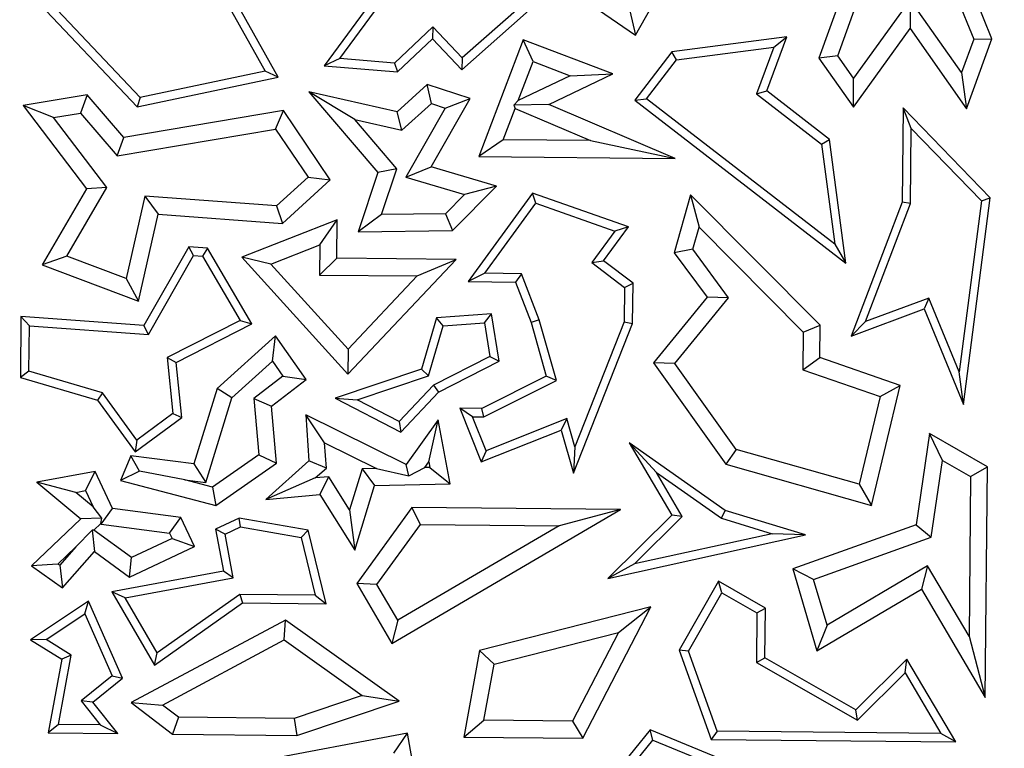
# Model space of a CAD drawing. Units: millimetres. Extents: x 0 to 420, y 0 to 297.
# Drawn here: x 81 to 84, y 175 to 178 of the extents above; entities that cross this region are included whole.
import ezdxf

# ---------------------------------------------------------------- set-up
doc = ezdxf.new("R2010")
doc.units = ezdxf.units.MM

msp = doc.modelspace()

# ---------------------------------------------------------------- linework, layer by layer
at = {"color": 7, "linetype": 'Continuous', "lineweight": 25}
for p, q in [((81.1626, 177.8592), (81.4221, 177.3948)), ((81.4608, 177.3772), (81.1895, 177.8628)), ((82.1067, 177.7891), (82.5233, 177.5014)), ((83.1759, 177.7312), (83.0689, 177.433)), ((82.5233, 177.5014), (82.6475, 177.72)), ((83.1251, 177.4406), (83.2184, 177.7002)), ((81.7864, 177.6679), (81.5977, 177.411)), ((83.4565, 177.6721), (83.5296, 177.49)), ((83.5835, 177.4909), (83.5118, 177.6696)), ((81.6447, 177.4324), (81.8034, 177.6486)), ((80.7355, 177.6128), (81.0414, 177.2891)), ((81.05, 177.3166), (80.7608, 177.6227)), ((82.0067, 177.3989), (82.2331, 177.5994)), ((82.1851, 177.5905), (82.0083, 177.434)), ((83.341, 177.608), (83.1721, 177.374)), ((83.341, 177.608), (83.3405, 177.5212)), ((83.4936, 177.3912), (83.341, 177.608)), ((82.5066, 177.5741), (82.5233, 177.5014)), ((81.9207, 177.5266), (81.8067, 177.4188)), ((81.9207, 177.5266), (81.9197, 177.491)), ((82.0083, 177.434), (81.9207, 177.5266)), ((82.9734, 177.497), (82.6316, 177.4521)), ((82.9138, 177.336), (82.9734, 177.497)), ((82.9353, 177.4666), (82.9734, 177.497)), ((83.1715, 177.2872), (83.3405, 177.5212)), ((83.3405, 177.5212), (83.508, 177.2832)), ((81.8158, 177.3928), (81.9197, 177.491)), ((81.9197, 177.491), (82.0067, 177.3989)), ((82.1898, 177.4883), (82.0572, 177.1412)), ((82.2189, 177.4233), (82.1898, 177.4883)), ((82.4564, 177.3864), (82.1898, 177.4883)), ((82.6452, 177.4285), (82.9353, 177.4666)), ((82.9353, 177.4666), (82.8838, 177.3274)), ((83.5296, 177.49), (83.4936, 177.3912)), ((83.508, 177.2832), (83.5835, 177.4909)), ((83.5296, 177.49), (83.5835, 177.4909)), ((82.0083, 177.434), (82.0067, 177.3989)), ((82.6316, 177.4521), (82.5213, 177.3082)), ((82.6452, 177.4285), (82.6316, 177.4521)), ((83.1251, 177.4406), (83.0689, 177.433)), ((83.1721, 177.374), (83.1251, 177.4406)), ((81.6447, 177.4324), (81.5977, 177.411)), ((81.5977, 177.411), (81.8158, 177.3928)), ((81.8067, 177.4188), (81.6447, 177.4324)), ((81.8067, 177.4188), (81.8158, 177.3928)), ((82.1747, 177.3075), (82.2189, 177.4233)), ((82.2189, 177.4233), (82.3288, 177.3813)), ((82.5566, 177.3128), (82.6452, 177.4285)), ((83.0689, 177.433), (83.1715, 177.2872)), ((81.0414, 177.2891), (81.4608, 177.3772)), ((81.4221, 177.3948), (81.05, 177.3166)), ((81.4608, 177.3772), (81.4221, 177.3948)), ((82.3288, 177.3813), (82.1747, 177.3075)), ((82.2663, 177.2955), (82.4564, 177.3864)), ((82.3288, 177.3813), (82.4564, 177.3864)), ((83.4936, 177.3912), (83.508, 177.2832)), ((81.9043, 177.3554), (81.8147, 177.2741)), ((82.0315, 177.3131), (81.9043, 177.3554)), ((81.9164, 177.2983), (81.9043, 177.3554)), ((83.1715, 177.2872), (83.1721, 177.374)), ((80.8931, 177.3244), (80.7021, 177.2925)), ((80.8931, 177.3244), (80.8733, 177.27)), ((81.0017, 177.197), (80.8931, 177.3244)), ((81.05, 177.3166), (81.0414, 177.2891)), ((81.6886, 177.2509), (81.5522, 177.3332)), ((81.5522, 177.3332), (81.757, 177.093)), ((81.8147, 177.2741), (81.5522, 177.3332)), ((82.8838, 177.3274), (82.9138, 177.336)), ((82.8838, 177.3274), (83.077, 177.1781)), ((83.1006, 177.1917), (82.9138, 177.336)), ((80.7927, 177.2565), (80.7021, 177.2925)), ((80.7021, 177.2925), (80.8903, 177.045)), ((81.8291, 177.2192), (81.9164, 177.2983)), ((81.916, 177.11), (82.0315, 177.3131)), ((81.9164, 177.2983), (81.9574, 177.2847)), ((81.9574, 177.2847), (82.0315, 177.3131)), ((82.1615, 177.2933), (82.1747, 177.3075)), ((82.2663, 177.2955), (82.1615, 177.2933)), ((82.1615, 177.2933), (82.1656, 177.2838)), ((82.6417, 177.1354), (82.2663, 177.2955)), ((82.5213, 177.3082), (82.5566, 177.3128)), ((82.5213, 177.3082), (83.149, 176.8233)), ((83.1161, 176.8806), (82.5566, 177.3128)), ((80.7927, 177.2565), (80.8733, 177.27)), ((80.8733, 177.27), (80.9819, 177.1425)), ((81.4768, 177.2775), (81.0017, 177.197)), ((81.4532, 177.2224), (81.4768, 177.2775)), ((81.6159, 177.0714), (81.4768, 177.2775)), ((81.8291, 177.2192), (81.8147, 177.2741)), ((81.9574, 177.2847), (81.8407, 177.0796)), ((82.1301, 177.1909), (82.1656, 177.2838)), ((82.1656, 177.2838), (82.3893, 177.1883)), ((83.3193, 177.2857), (83.3165, 177.0056)), ((83.5788, 177.0183), (83.3193, 177.2857)), ((83.3439, 177.2242), (83.3193, 177.2857)), ((80.9508, 177.0487), (80.7927, 177.2565)), ((81.6886, 177.2509), (81.8291, 177.2192)), ((81.8138, 177.1041), (81.6886, 177.2509)), ((80.9819, 177.1425), (81.4532, 177.2224)), ((81.4532, 177.2224), (81.5497, 177.0794)), ((83.3416, 177.0009), (83.3439, 177.2242)), ((83.3439, 177.2242), (83.5522, 177.0095)), ((80.9819, 177.1425), (81.0017, 177.197)), ((82.1301, 177.1909), (82.0572, 177.1412)), ((82.3893, 177.1883), (82.1301, 177.1909)), ((82.3893, 177.1883), (82.6417, 177.1354)), ((83.077, 177.1781), (83.1006, 177.1917)), ((83.077, 177.1781), (83.1161, 176.8806)), ((83.149, 176.8233), (83.1006, 177.1917)), ((82.0572, 177.1412), (82.6417, 177.1354)), ((81.757, 177.093), (81.6984, 176.9169)), ((81.8138, 177.1041), (81.757, 177.093)), ((81.7685, 176.9682), (81.8138, 177.1041)), ((81.8407, 177.0796), (81.916, 177.11)), ((82.11, 177.0529), (81.916, 177.11)), ((81.5497, 177.0794), (81.4556, 176.9941)), ((81.4734, 176.9422), (81.6159, 177.0714)), ((81.5497, 177.0794), (81.6159, 177.0714)), ((81.8407, 177.0796), (82.0151, 177.0283)), ((81.9797, 176.9206), (82.11, 177.0529)), ((82.11, 177.0529), (82.0151, 177.0283)), ((80.8903, 177.045), (80.7585, 176.8184)), ((80.832, 176.8447), (80.9508, 177.0487)), ((80.9508, 177.0487), (80.8903, 177.045)), ((82.0151, 177.0283), (81.9583, 176.9707)), ((82.2174, 177.0318), (82.0261, 176.7689)), ((82.5027, 176.932), (82.2174, 177.0318)), ((82.2268, 177.0018), (82.2174, 177.0318)), ((82.6875, 177.0271), (82.6389, 176.8549)), ((82.6875, 177.0271), (82.7126, 176.9304)), ((83.0728, 176.6392), (82.6875, 177.0271)), ((81.0641, 177.0228), (81.009, 176.7783)), ((81.4556, 176.9941), (81.0641, 177.0228)), ((81.0641, 177.0228), (81.1037, 176.9694)), ((82.0753, 176.7936), (82.2268, 177.0018)), ((82.2268, 177.0018), (82.4624, 176.9194)), ((83.3165, 177.0056), (83.1648, 176.6071)), ((83.2081, 176.65), (83.3416, 177.0009)), ((83.3416, 177.0009), (83.3165, 177.0056)), ((83.5522, 177.0095), (83.4865, 176.5008)), ((83.4993, 176.4034), (83.5788, 177.0183)), ((83.5522, 177.0095), (83.5788, 177.0183)), ((81.0454, 176.7108), (81.1037, 176.9694)), ((81.1037, 176.9694), (81.4734, 176.9422)), ((81.4556, 176.9941), (81.4734, 176.9422)), ((81.7685, 176.9682), (81.6984, 176.9169)), ((81.9583, 176.9707), (81.7685, 176.9682)), ((81.9583, 176.9707), (81.9797, 176.9206)), ((81.6361, 176.9524), (81.3528, 176.8412)), ((81.585, 176.8782), (81.6361, 176.9524)), ((81.635, 176.8384), (81.6361, 176.9524)), ((81.6984, 176.9169), (81.9797, 176.9206)), ((82.4624, 176.9194), (82.3939, 176.8254)), ((82.4288, 176.8305), (82.5027, 176.932)), ((82.5027, 176.932), (82.4624, 176.9194)), ((82.6941, 176.865), (82.7126, 176.9304)), ((82.7126, 176.9304), (83.0222, 176.6186)), ((81.4391, 176.8209), (81.585, 176.8782)), ((81.585, 176.8782), (81.5841, 176.7885)), ((83.1161, 176.8806), (83.149, 176.8233)), ((81.1952, 176.8728), (81.0615, 176.6379)), ((81.2092, 176.8465), (81.1952, 176.8728)), ((81.2506, 176.8687), (81.1952, 176.8728)), ((81.2506, 176.8687), (81.2356, 176.8446)), ((81.3826, 176.6433), (81.2506, 176.8687)), ((82.6941, 176.865), (82.6389, 176.8549)), ((82.6389, 176.8549), (82.7366, 176.7227)), ((82.8004, 176.7211), (82.6941, 176.865)), ((80.832, 176.8447), (80.7585, 176.8184)), ((80.7585, 176.8184), (81.0454, 176.7108)), ((81.009, 176.7783), (80.832, 176.8447)), ((81.0755, 176.6116), (81.2092, 176.8465)), ((81.2092, 176.8465), (81.2356, 176.8446)), ((81.2356, 176.8446), (81.3474, 176.6536)), ((81.4391, 176.8209), (81.3528, 176.8412)), ((81.3528, 176.8412), (81.668, 176.4935)), ((81.6687, 176.5677), (81.4391, 176.8209)), ((81.635, 176.8384), (81.5841, 176.7885)), ((81.9903, 176.8348), (81.635, 176.8384)), ((81.668, 176.4935), (81.9903, 176.8348)), ((81.8745, 176.7856), (81.9903, 176.8348)), ((82.3939, 176.8254), (82.4288, 176.8305)), ((82.3939, 176.8254), (82.4909, 176.7516)), ((82.5162, 176.764), (82.4288, 176.8305)), ((82.0753, 176.7936), (82.0261, 176.7689)), ((82.1841, 176.7925), (82.0753, 176.7936)), ((82.1841, 176.7925), (82.1669, 176.7675)), ((82.2375, 176.6557), (82.1841, 176.7925)), ((81.009, 176.7783), (81.0454, 176.7108)), ((81.5841, 176.7885), (81.8745, 176.7856)), ((81.8745, 176.7856), (81.6687, 176.5677)), ((82.0261, 176.7689), (82.1669, 176.7675)), ((82.1669, 176.7675), (82.2136, 176.6477)), ((82.4909, 176.7516), (82.5162, 176.764)), ((82.515, 176.6447), (82.5162, 176.764)), ((82.4909, 176.7516), (82.4899, 176.6496)), ((82.7366, 176.7227), (82.5767, 176.5275)), ((82.6401, 176.5254), (82.8004, 176.7211)), ((82.8004, 176.7211), (82.7366, 176.7227)), ((83.3965, 176.7197), (83.2081, 176.65)), ((83.3965, 176.7197), (83.3824, 176.6876)), ((83.4865, 176.5008), (83.3965, 176.7197)), ((82.0956, 176.6731), (81.9321, 176.6608)), ((82.0744, 176.6463), (82.0956, 176.6731)), ((82.1178, 176.532), (82.0956, 176.6731)), ((83.1648, 176.6071), (83.3824, 176.6876)), ((83.3824, 176.6876), (83.4993, 176.4034)), ((80.6959, 176.6647), (80.6941, 176.4838)), ((81.0615, 176.6379), (80.6959, 176.6647)), ((80.7208, 176.6376), (80.6959, 176.6647)), ((81.3474, 176.6536), (81.1308, 176.543)), ((81.1577, 176.5285), (81.3826, 176.6433)), ((81.3474, 176.6536), (81.3826, 176.6433)), ((81.9321, 176.6608), (81.8871, 176.5082)), ((81.9513, 176.6369), (81.9321, 176.6608)), ((81.9513, 176.6369), (82.0744, 176.6463)), ((82.0744, 176.6463), (82.09, 176.5462)), ((82.2375, 176.6557), (82.2136, 176.6477)), ((82.2136, 176.6477), (82.2583, 176.4877)), ((82.2882, 176.4744), (82.2375, 176.6557)), ((82.339, 176.1989), (82.515, 176.6447)), ((82.4899, 176.6496), (82.3431, 176.2779)), ((82.4899, 176.6496), (82.515, 176.6447)), ((83.2081, 176.65), (83.1648, 176.6071)), ((80.7194, 176.5026), (80.7208, 176.6376)), ((80.7208, 176.6376), (81.0755, 176.6116)), ((81.0755, 176.6116), (81.0615, 176.6379)), ((81.9076, 176.4885), (81.9513, 176.6369)), ((83.0222, 176.6186), (83.0211, 176.507)), ((83.0222, 176.6186), (83.0728, 176.6392)), ((83.0718, 176.5428), (83.0728, 176.6392)), ((81.4532, 176.6073), (81.2791, 176.4514)), ((81.4444, 176.5319), (81.4532, 176.6073)), ((81.5437, 176.4777), (81.4532, 176.6073)), ((81.6687, 176.5677), (81.668, 176.4935)), ((81.1308, 176.543), (81.148, 176.3768)), ((81.1308, 176.543), (81.1577, 176.5285)), ((81.1746, 176.3651), (81.1577, 176.5285)), ((81.3231, 176.4233), (81.4444, 176.5319)), ((81.4444, 176.5319), (81.475, 176.4881)), ((82.09, 176.5462), (81.9226, 176.4607)), ((81.9379, 176.4402), (82.1178, 176.532)), ((82.09, 176.5462), (82.1178, 176.532)), ((82.6401, 176.5254), (82.5767, 176.5275)), ((82.5767, 176.5275), (82.7918, 176.2259)), ((83.0211, 176.507), (83.0718, 176.5428)), ((83.3111, 176.4602), (83.0718, 176.5428)), ((80.7194, 176.5026), (80.6941, 176.4838)), ((80.9384, 176.4381), (80.7194, 176.5026)), ((81.8871, 176.5082), (81.6308, 176.4219)), ((81.9076, 176.4885), (81.8871, 176.5082)), ((82.8226, 176.2695), (82.6401, 176.5254)), ((83.0211, 176.507), (83.2515, 176.4274)), ((83.4993, 176.4034), (83.4865, 176.5008)), ((80.6941, 176.4838), (80.9231, 176.4163)), ((81.475, 176.4881), (81.3884, 176.4209)), ((81.4411, 176.398), (81.5437, 176.4777)), ((81.475, 176.4881), (81.5437, 176.4777)), ((81.6953, 176.417), (81.9076, 176.4885)), ((82.2583, 176.4877), (82.0665, 176.3918)), ((82.0723, 176.3665), (82.2882, 176.4744)), ((82.2882, 176.4744), (82.2583, 176.4877)), ((80.9384, 176.4381), (80.9231, 176.4163)), ((81.0408, 176.2977), (80.9384, 176.4381)), ((81.2791, 176.4514), (81.2101, 176.2266)), ((81.3231, 176.4233), (81.2791, 176.4514)), ((81.9226, 176.4607), (81.8204, 176.3525)), ((81.8257, 176.3214), (81.9379, 176.4402)), ((81.9226, 176.4607), (81.9379, 176.4402)), ((83.2258, 176.1034), (83.3111, 176.4602)), ((83.2515, 176.4274), (83.3111, 176.4602)), ((80.9231, 176.4163), (81.0353, 176.2624)), ((81.2458, 176.1711), (81.3231, 176.4233)), ((81.3884, 176.4209), (81.4034, 176.2539)), ((81.3884, 176.4209), (81.4411, 176.398)), ((81.6308, 176.4219), (81.6953, 176.417)), ((81.6308, 176.4219), (81.8257, 176.3214)), ((81.8204, 176.3525), (81.6953, 176.417)), ((83.2515, 176.4274), (83.189, 176.1661)), ((81.4562, 176.2293), (81.4411, 176.398)), ((82.0665, 176.3918), (82.0016, 176.3924)), ((82.0389, 176.3669), (82.0016, 176.3924)), ((82.0016, 176.3924), (82.0649, 176.2331)), ((82.0723, 176.3665), (82.0665, 176.3918)), ((81.0353, 176.2624), (81.1746, 176.3651)), ((81.148, 176.3768), (81.0408, 176.2977)), ((81.148, 176.3768), (81.1746, 176.3651)), ((81.599, 176.289), (81.5427, 176.3731)), ((81.8412, 176.2255), (81.5427, 176.3731)), ((81.5427, 176.3731), (81.5522, 176.2357)), ((81.8204, 176.3525), (81.8257, 176.3214)), ((81.9371, 176.3575), (81.8412, 176.2255)), ((81.9089, 176.2329), (81.9371, 176.3575)), ((81.9722, 176.1675), (81.9371, 176.3575)), ((82.0389, 176.3669), (82.0723, 176.3665)), ((82.079, 176.2658), (82.0389, 176.3669)), ((82.3198, 176.3614), (82.079, 176.2658)), ((82.3198, 176.3614), (82.303, 176.3276)), ((82.3431, 176.2779), (82.3198, 176.3614)), ((82.0649, 176.2331), (82.303, 176.3276)), ((82.303, 176.3276), (82.339, 176.1989)), ((81.0408, 176.2977), (81.0353, 176.2624)), ((83.3981, 176.3168), (83.358, 176.0459)), ((83.4371, 176.2365), (83.3981, 176.3168)), ((83.5708, 176.2181), (83.3981, 176.3168)), ((81.6042, 176.2146), (81.599, 176.289)), ((81.599, 176.289), (81.7529, 176.2129)), ((82.079, 176.2658), (82.0649, 176.2331)), ((82.3431, 176.2779), (82.339, 176.1989)), ((82.5857, 176.2014), (82.5047, 176.2894)), ((82.5047, 176.2894), (82.6312, 176.0748)), ((82.7905, 176.0881), (82.5047, 176.2894)), ((82.8226, 176.2695), (82.7918, 176.2259)), ((83.189, 176.1661), (82.8226, 176.2695)), ((81.0225, 176.2512), (80.9916, 176.1773)), ((81.0487, 176.2056), (81.0225, 176.2512)), ((81.2101, 176.2266), (81.0225, 176.2512)), ((81.4034, 176.2539), (81.2658, 176.1577)), ((81.4034, 176.2539), (81.4562, 176.2293)), ((81.5522, 176.2357), (81.4244, 176.1213)), ((81.6042, 176.2146), (81.5522, 176.2357)), ((81.8967, 176.2162), (81.9089, 176.2329)), ((81.9089, 176.2329), (81.9119, 176.2165)), ((83.4034, 176.0086), (83.4371, 176.2365)), ((83.4371, 176.2365), (83.5202, 176.189)), ((80.9168, 176.2038), (80.7433, 176.1724)), ((80.8877, 176.1473), (80.9168, 176.2038)), ((80.9685, 176.0942), (80.9168, 176.2038)), ((81.0487, 176.2056), (80.9916, 176.1773)), ((81.1833, 176.1793), (81.0487, 176.2056)), ((81.2101, 176.2266), (81.2458, 176.1711)), ((81.2756, 176.1031), (81.4562, 176.2293)), ((81.5711, 176.185), (81.6042, 176.2146)), ((81.7103, 176.212), (81.6729, 176.0901)), ((81.7529, 176.2129), (81.7103, 176.212)), ((81.7103, 176.212), (81.7478, 176.1624)), ((81.7529, 176.2129), (81.8496, 176.1915)), ((81.8496, 176.1915), (81.8412, 176.2255)), ((81.8496, 176.1915), (81.8967, 176.2162)), ((81.9119, 176.2165), (81.8967, 176.2162)), ((81.9119, 176.2165), (81.9722, 176.1675)), ((82.7918, 176.2259), (83.2258, 176.1034)), ((83.5202, 176.189), (83.5708, 176.2181)), ((83.564, 175.5324), (83.5708, 176.2181)), ((80.9916, 176.1773), (81.2756, 176.1031)), ((81.1833, 176.1793), (81.2458, 176.1711)), ((81.2658, 176.1577), (81.1833, 176.1793)), ((81.5711, 176.185), (81.4244, 176.1213)), ((81.6114, 176.1886), (81.5711, 176.185)), ((81.5851, 176.1357), (81.6114, 176.1886)), ((81.6729, 176.0901), (81.6114, 176.1886)), ((82.6628, 176.0707), (82.5857, 176.2014)), ((82.5857, 176.2014), (82.7793, 176.0651)), ((83.5202, 176.189), (83.5155, 175.714)), ((80.8586, 176.142), (80.7433, 176.1724)), ((80.7433, 176.1724), (80.8744, 176.0634)), ((80.8586, 176.142), (80.8877, 176.1473)), ((80.8877, 176.1473), (80.9106, 176.0988)), ((81.2658, 176.1577), (81.2756, 176.1031)), ((81.6887, 175.9698), (81.7478, 176.1624)), ((81.7478, 176.1624), (81.9722, 176.1675)), ((83.189, 176.1661), (83.2258, 176.1034)), ((80.9106, 176.0988), (80.8586, 176.142)), ((81.4244, 176.1213), (81.5851, 176.1357)), ((81.5851, 176.1357), (81.6887, 175.9698)), ((80.9365, 176.0654), (80.9106, 176.0988)), ((80.9346, 176.0478), (80.9685, 176.0942)), ((81.1716, 176.0676), (80.9685, 176.0942)), ((81.6729, 176.0901), (81.6887, 175.9698)), ((81.8581, 176.0973), (81.6946, 175.871)), ((81.799, 175.6929), (82.4791, 176.0912)), ((81.8837, 176.0467), (81.8581, 176.0973)), ((82.4791, 176.0912), (81.8581, 176.0973)), ((82.4791, 176.0912), (82.2965, 176.0426)), ((82.7793, 176.0651), (82.7905, 176.0881)), ((83.0294, 176.0154), (82.7905, 176.0881)), ((80.8744, 176.0634), (80.7269, 175.9235)), ((80.9365, 176.0654), (80.8744, 176.0634)), ((80.9336, 176.05), (80.9365, 176.0654)), ((81.1378, 176.0212), (81.1716, 176.0676)), ((81.2123, 175.9813), (81.1716, 176.0676)), ((81.3451, 176.0659), (81.2749, 176.0328)), ((81.5502, 176.0301), (81.3451, 176.0659)), ((81.3486, 176.0397), (81.3451, 176.0659)), ((82.6312, 176.0748), (82.4415, 175.8864)), ((82.5207, 175.9296), (82.6628, 176.0707)), ((82.6628, 176.0707), (82.6312, 176.0748)), ((82.7793, 176.0651), (82.9298, 176.0193)), ((80.9075, 176.0295), (80.8595, 175.9798)), ((80.9123, 176.0298), (80.9075, 176.0295)), ((80.9075, 176.0295), (80.9145, 175.966)), ((80.9123, 176.0298), (80.9336, 176.05)), ((81.0244, 175.9484), (80.9123, 176.0298)), ((80.9336, 176.05), (80.9346, 176.0478)), ((80.9346, 176.0478), (81.1378, 176.0212)), ((81.3032, 176.0183), (81.2749, 176.0328)), ((81.2749, 176.0328), (81.2981, 175.9077)), ((81.3032, 176.0183), (81.3486, 176.0397)), ((81.3486, 176.0397), (81.5296, 176.0081)), ((81.5296, 176.0081), (81.5502, 176.0301)), ((81.6034, 175.811), (81.5502, 176.0301)), ((81.7547, 175.8682), (81.8837, 176.0467)), ((82.2965, 176.0426), (81.817, 175.7618)), ((81.8837, 176.0467), (82.2965, 176.0426)), ((83.358, 176.0459), (82.9912, 175.9144)), ((83.358, 176.0459), (83.4034, 176.0086)), ((81.1452, 176.0054), (81.0244, 175.9484)), ((81.1378, 176.0212), (81.1452, 176.0054)), ((81.1452, 176.0054), (81.2123, 175.9813)), ((81.3274, 175.8875), (81.3032, 176.0183)), ((81.5296, 176.0081), (81.5713, 175.8365)), ((82.4415, 175.8864), (83.0294, 176.0154)), ((82.9298, 176.0193), (82.5207, 175.9296)), ((83.0294, 176.0154), (82.9298, 176.0193)), ((83.053, 175.8831), (83.4034, 176.0086)), ((80.806, 175.9291), (80.8595, 175.9798)), ((80.8595, 175.9798), (80.8114, 175.9253)), ((81.0189, 175.8902), (81.2123, 175.9813)), ((80.8192, 175.8579), (80.9145, 175.966)), ((80.9145, 175.966), (81.0189, 175.8902)), ((81.0189, 175.8902), (81.0244, 175.9484)), ((80.806, 175.9291), (80.7269, 175.9235)), ((80.7269, 175.9235), (80.8192, 175.8579)), ((80.8114, 175.9253), (80.806, 175.9291)), ((80.8114, 175.9253), (80.8192, 175.8579)), ((82.5207, 175.9296), (82.4415, 175.8864)), ((83.053, 175.8831), (82.9912, 175.9144)), ((82.9912, 175.9144), (83.0632, 175.671)), ((83.392, 175.9234), (83.0932, 175.7472)), ((83.392, 175.9234), (83.3742, 175.8544)), ((83.5155, 175.714), (83.392, 175.9234)), ((81.2981, 175.9077), (80.9659, 175.8462)), ((81.0057, 175.828), (81.3274, 175.8875)), ((81.3274, 175.8875), (81.2981, 175.9077)), ((83.0932, 175.7472), (83.053, 175.8831)), ((81.7547, 175.8682), (81.6946, 175.871)), ((81.6946, 175.871), (81.799, 175.6929)), ((81.817, 175.7618), (81.7547, 175.8682)), ((82.7707, 175.8777), (82.6537, 175.6728)), ((82.9102, 175.7981), (82.7707, 175.8777)), ((82.7801, 175.8433), (82.7707, 175.8777)), ((83.0632, 175.671), (83.3742, 175.8544)), ((83.3742, 175.8544), (83.564, 175.5324)), ((81.0057, 175.828), (80.9659, 175.8462)), ((80.9659, 175.8462), (81.0931, 175.628)), ((81.101, 175.6645), (81.0057, 175.828)), ((81.3464, 175.8388), (81.101, 175.6645)), ((81.3464, 175.8388), (81.3543, 175.8135)), ((81.5713, 175.8365), (81.3464, 175.8388)), ((81.5713, 175.8365), (81.6034, 175.811)), ((82.6813, 175.6703), (82.7801, 175.8433)), ((82.7801, 175.8433), (82.8849, 175.7835)), ((80.897, 175.8181), (80.7247, 175.7036)), ((80.8861, 175.7805), (80.897, 175.8181)), ((80.9983, 175.5896), (80.897, 175.8181)), ((81.0931, 175.628), (81.3543, 175.8135)), ((81.3543, 175.8135), (81.6034, 175.811)), ((82.5695, 175.8014), (82.0593, 175.6719)), ((82.3667, 175.4109), (82.5695, 175.8014)), ((82.473, 175.725), (82.5695, 175.8014)), ((82.8849, 175.7835), (82.9102, 175.7981)), ((82.9087, 175.6502), (82.9102, 175.7981)), ((80.7712, 175.7042), (80.8861, 175.7805)), ((80.8861, 175.7805), (80.9675, 175.597)), ((82.8849, 175.7835), (82.8834, 175.6357)), ((81.4825, 175.7623), (81.0238, 175.5171)), ((81.4787, 175.7032), (81.4825, 175.7623)), ((81.8208, 175.5215), (81.4825, 175.7623)), ((81.817, 175.7618), (81.799, 175.6929)), ((83.0932, 175.7472), (83.0632, 175.671)), ((82.1031, 175.631), (82.473, 175.725)), ((82.473, 175.725), (82.3362, 175.4616)), ((83.5155, 175.714), (83.564, 175.5324)), ((80.7712, 175.7042), (80.7247, 175.7036)), ((80.7247, 175.7036), (80.8171, 175.6459)), ((80.8449, 175.6582), (80.7712, 175.7042)), ((81.1166, 175.5096), (81.4787, 175.7032)), ((81.4787, 175.7032), (81.711, 175.5378)), ((80.8073, 175.4516), (80.8449, 175.6582)), ((80.8449, 175.6582), (80.8171, 175.6459)), ((81.0931, 175.628), (81.101, 175.6645)), ((82.0593, 175.6719), (82.0127, 175.4144)), ((82.1031, 175.631), (82.0593, 175.6719)), ((82.6813, 175.6703), (82.6537, 175.6728)), ((82.6537, 175.6728), (82.7489, 175.4071)), ((82.7667, 175.4321), (82.6813, 175.6703)), ((82.8834, 175.6357), (82.9087, 175.6502)), ((83.1794, 175.4957), (82.9087, 175.6502)), ((80.8171, 175.6459), (80.7771, 175.4267)), ((82.0729, 175.4642), (82.1031, 175.631)), ((82.8834, 175.6357), (83.1835, 175.4643)), ((83.3307, 175.646), (83.1794, 175.4957)), ((83.3255, 175.6053), (83.3307, 175.646)), ((83.4759, 175.3999), (83.3307, 175.646)), ((80.9675, 175.597), (80.8748, 175.5222)), ((80.91, 175.5182), (80.9983, 175.5896)), ((80.9675, 175.597), (80.9983, 175.5896)), ((83.1835, 175.4643), (83.3255, 175.6053)), ((83.3255, 175.6053), (83.4315, 175.4255)), ((81.711, 175.5378), (81.5084, 175.4698)), ((81.711, 175.5378), (81.8208, 175.5215)), ((80.91, 175.5182), (80.8748, 175.5222)), ((80.8748, 175.5222), (80.9316, 175.4504)), ((80.9841, 175.4247), (80.91, 175.5182)), ((81.0238, 175.5171), (81.1166, 175.5096)), ((81.0238, 175.5171), (81.1467, 175.423)), ((81.164, 175.4732), (81.1166, 175.5096)), ((81.5163, 175.4194), (81.8208, 175.5215)), ((81.164, 175.4732), (81.1467, 175.423)), ((81.5084, 175.4698), (81.164, 175.4732)), ((83.1835, 175.4643), (83.1794, 175.4957)), ((80.8073, 175.4516), (80.7771, 175.4267)), ((80.9316, 175.4504), (80.8073, 175.4516)), ((80.9316, 175.4504), (80.9841, 175.4247)), ((81.5084, 175.4698), (81.5163, 175.4194)), ((82.0127, 175.4144), (82.0729, 175.4642)), ((82.3362, 175.4616), (82.0729, 175.4642)), ((82.3362, 175.4616), (82.3667, 175.4109)), ((80.7771, 175.4267), (80.9841, 175.4247)), ((81.1467, 175.423), (81.5163, 175.4194)), ((81.8458, 175.4258), (81.3941, 175.3409)), ((81.805, 175.3669), (81.8458, 175.4258)), ((81.9034, 175.1005), (81.8458, 175.4258)), ((82.0127, 175.4144), (82.3667, 175.4109)), ((82.5673, 175.4357), (82.4742, 175.3213)), ((82.5751, 175.4053), (82.5673, 175.4357)), ((82.8772, 175.3084), (82.5673, 175.4357)), ((82.7667, 175.4321), (82.7489, 175.4071)), ((83.4315, 175.4255), (82.7667, 175.4321)), ((83.4759, 175.3999), (83.4315, 175.4255)), ((82.5033, 175.3171), (82.5751, 175.4053)), ((82.5751, 175.4053), (82.7808, 175.3207)), ((82.7489, 175.4071), (83.4759, 175.3999))]:
    msp.add_line(p, q, dxfattribs=at)
for radius in [52.1429, 51.7381, 49.2857]:
    msp.add_circle((125.3678, 195.1279), radius, dxfattribs=at)
at = {"color": 8, "linetype": 'Continuous', "lineweight": 18}
for radius in [51.4552, 51.0985]:
    msp.add_circle((125.3678, 195.1279), radius, dxfattribs=at)
for radius, start, end in [(49.6429, 311.31143, 309.26845), (71.0491, 154.427346, 265.572654)]:
    msp.add_arc((125.3678, 195.1279), radius, start, end, dxfattribs=at)
at = {"color": 7, "linetype": 'Continuous', "lineweight": 25}
msp.add_arc((125.3678, 195.1279), 75, 154.385992, 265.614008, dxfattribs=at)

doc.saveas('drawing.dxf')
